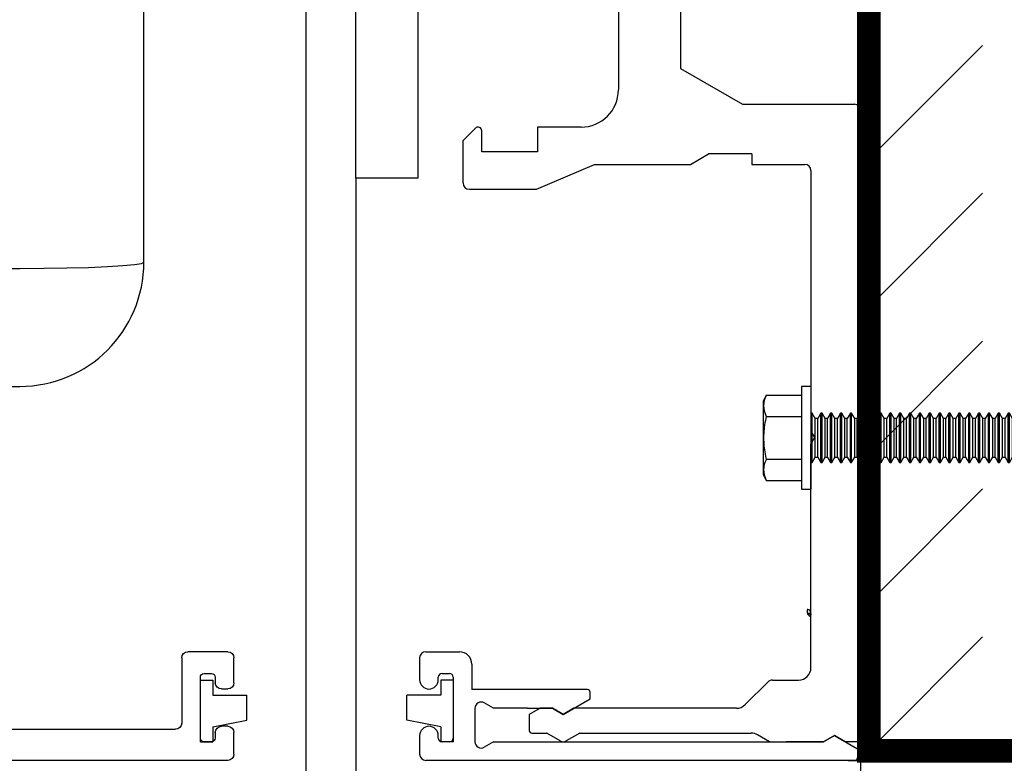
# Model space of a CAD drawing. Extents: x 39.3 to 74.3, y -50.4 to -28.4.
# Drawn here: x 60 to 61.6, y -33.9 to -32.7 of the extents above; entities that cross this region are included whole.
import ezdxf

# ---------------------------------------------------------------- set-up
doc = ezdxf.new("R2010")
doc.units = 0
doc.header["$MEASUREMENT"] = 0
doc.layers.get('0').update_dxf_attribs({"linetype": 'CONTINUOUS'})
for name, color, linetype in [('JTBE', 7, 'CONTINUOUS'), ('NOTES', 6, 'CONTINUOUS'), ('OFPVT', 7, 'CONTINUOUS'), ('REST', 2, 'CONTINUOUS'), ('TRIMCAP', 1, 'CONTINUOUS'), ('vinyl', 2, 'CONTINUOUS')]:
    doc.layers.add(name, color=color, linetype=linetype)

# ---------------------------------------------------------------- blocks, each defined once
blk = doc.blocks.new('01-0296')
for p, q in [((0.569, 8.911), (3.769, 8.911)), ((0.069, 6.411), (0.069, 8.411)), ((4.269, 8.411), (4.269, 3.161)), ((2.469, 7.161), (1.869, 7.161)), ((1.569, 6.861), (1.569, 6.411)), ((2.769, 1.961), (2.769, 6.861)), ((1.069, 5.911), (0.569, 5.911)), ((0.069, 0.661), (0.069, 2.411)), ((0.569, 2.911), (1.069, 2.911)), ((1.569, 2.411), (1.569, 1.961)), ((30.409, 2.661), (4.769, 2.661)), ((1.869, 1.661), (2.469, 1.661)), ((0.569, 0.161), (51.569, 0.161))]:
    blk.add_line(p, q)
for centre, radius, start, end in [((0.569, 8.411), 0.5, 90, 180), ((3.769, 8.411), 0.5, 0, 90), ((1.869, 6.861), 0.3, 90, 180), ((2.469, 6.861), 0.3, 0, 90), ((0.569, 6.411), 0.5, 180, 270), ((1.069, 6.411), 0.5, 270, 0), ((0.569, 2.411), 0.5, 90, 180), ((1.069, 2.411), 0.5, 0, 90), ((4.769, 3.161), 0.5, 180, 270), ((1.869, 1.961), 0.3, 180, 270), ((2.469, 1.961), 0.3, 270, 0), ((0.569, 0.661), 0.5, 180, 270)]:
    blk.add_arc(centre, radius, start, end)
blk = doc.blocks.new('A$C652E6646')
at = {"layer": 'vinyl'}
for p, q in [((0, 0.147), (0, 0.107)), ((0, 0.147), (0.195, 0.147)), ((0.195, 0.147), (0.195, 0.107)), ((0.0475, 0.107), (0, 0.107)), ((0.0475, 0.107), (0.0689, 0)), ((0.1475, 0.107), (0.1475, 0)), ((0.195, 0.107), (0.1475, 0.107)), ((0.0689, 0), (0.1475, 0))]:
    blk.add_line(p, q, dxfattribs=at)
blk = doc.blocks.new('A$C76044D2A')
at = {"color": 7, "linetype": 'Continuous'}
for p, q in [((1.919, 2.545), (1.919, -2.655)), ((2.399, 2.545), (1.919, 2.545)), ((2.399, 2.545), (2.399, -2.655)), ((0.135, 2.11), (-0.001, 1.82)), ((0.135, 2.11), (1.919, 2.11)), ((-0.001, 1.569), (-0.001, 1.82)), ((-0.001, -0.055), (-0.001, 1.569)), ((0.135, 1.028), (1.919, 1.028)), ((2.462, 1.195), (2.399, 1.195)), ((2.462, -0.055), (2.462, 1.195)), ((2.618, 0.925), (2.462, 1.195)), ((2.899, 1.195), (2.743, 0.925)), ((2.899, -0.055), (2.899, 1.195)), ((2.962, 1.195), (2.899, 1.195)), ((2.962, -0.055), (2.962, 1.195)), ((3.118, 0.925), (2.962, 1.195)), ((3.399, 1.195), (3.243, 0.925)), ((3.399, -0.055), (3.399, 1.195)), ((3.462, 1.195), (3.399, 1.195)), ((3.462, -0.055), (3.462, 1.195)), ((3.618, 0.925), (3.462, 1.195)), ((3.899, 1.195), (3.743, 0.925)), ((3.899, -0.055), (3.899, 1.195)), ((3.962, 1.195), (3.899, 1.195)), ((3.962, -0.055), (3.962, 1.195)), ((4.118, 0.925), (3.962, 1.195)), ((4.399, 1.195), (4.243, 0.925)), ((4.399, -0.055), (4.399, 1.195)), ((4.462, 1.195), (4.399, 1.195)), ((4.462, -0.055), (4.462, 1.195)), ((4.618, 0.925), (4.462, 1.195)), ((4.899, 1.195), (4.743, 0.925)), ((4.899, -0.055), (4.899, 1.195)), ((4.962, 1.195), (4.899, 1.195)), ((4.962, -0.055), (4.962, 1.195)), ((5.118, 0.925), (4.962, 1.195)), ((5.399, 1.195), (5.243, 0.925)), ((5.399, -0.055), (5.399, 1.195)), ((5.462, 1.195), (5.399, 1.195)), ((5.462, -0.055), (5.462, 1.195)), ((5.618, 0.925), (5.462, 1.195)), ((5.899, 1.195), (5.743, 0.925)), ((5.899, -0.055), (5.899, 1.195)), ((5.962, 1.195), (5.899, 1.195)), ((5.962, -0.055), (5.962, 1.195)), ((6.118, 0.925), (5.962, 1.195)), ((6.399, 1.195), (6.243, 0.925)), ((6.399, -0.055), (6.399, 1.195)), ((6.462, 1.195), (6.399, 1.195)), ((6.462, -0.055), (6.462, 1.195)), ((6.618, 0.925), (6.462, 1.195)), ((6.899, 1.195), (6.743, 0.925)), ((6.962, 1.195), (6.899, 1.195)), ((6.899, -0.055), (6.899, 1.195)), ((6.962, -0.055), (6.962, 1.195)), ((7.118, 0.925), (6.962, 1.195)), ((7.399, 1.195), (7.243, 0.925)), ((7.399, -0.055), (7.399, 1.195)), ((7.462, 1.195), (7.399, 1.195)), ((7.462, -0.055), (7.462, 1.195)), ((7.618, 0.925), (7.462, 1.195)), ((7.899, 1.195), (7.743, 0.925)), ((7.899, -0.055), (7.899, 1.195)), ((7.962, 1.195), (7.899, 1.195)), ((8.118, 0.925), (7.962, 1.195)), ((7.962, -0.055), (7.962, 1.195)), ((8.399, 1.195), (8.243, 0.925)), ((8.399, -0.055), (8.399, 1.195)), ((8.462, 1.195), (8.399, 1.195)), ((8.462, -0.055), (8.462, 1.195)), ((8.618, 0.925), (8.462, 1.195)), ((8.899, 1.195), (8.743, 0.925)), ((8.899, -0.055), (8.899, 1.195)), ((8.962, 1.195), (8.899, 1.195)), ((9.118, 0.925), (8.962, 1.195)), ((8.962, -0.055), (8.962, 1.195)), ((9.399, 1.195), (9.243, 0.925)), ((9.399, -0.055), (9.399, 1.195)), ((9.462, 1.195), (9.399, 1.195)), ((9.462, -0.055), (9.462, 1.195)), ((9.618, 0.925), (9.462, 1.195)), ((9.899, 1.195), (9.743, 0.925)), ((9.899, -0.055), (9.899, 1.195)), ((9.962, 1.195), (9.899, 1.195)), ((9.962, -0.055), (9.962, 1.195)), ((10.118, 0.925), (9.962, 1.195)), ((10.399, 1.195), (10.243, 0.925)), ((10.399, -0.055), (10.399, 1.195)), ((10.462, 1.195), (10.399, 1.195)), ((10.462, -0.055), (10.462, 1.195)), ((10.618, 0.925), (10.462, 1.195)), ((10.899, 1.195), (10.743, 0.925)), ((10.899, -0.055), (10.899, 1.195)), ((10.962, 1.195), (10.899, 1.195)), ((10.962, -0.055), (10.962, 1.195)), ((11.118, 0.925), (10.962, 1.195)), ((11.399, 1.195), (11.243, 0.925)), ((11.399, -0.055), (11.399, 1.195)), ((11.462, 1.195), (11.399, 1.195)), ((11.462, -0.055), (11.462, 1.195)), ((11.618, 0.925), (11.462, 1.195)), ((11.899, 1.195), (11.743, 0.925)), ((11.899, -0.055), (11.899, 1.195)), ((11.962, 1.195), (11.899, 1.195)), ((11.962, -0.055), (11.962, 1.195)), ((12.118, 0.925), (11.962, 1.195)), ((12.399, 1.195), (12.243, 0.925)), ((12.399, -0.055), (12.399, 1.195)), ((12.462, 1.195), (12.399, 1.195)), ((12.462, -0.055), (12.462, 1.195)), ((12.618, 0.925), (12.462, 1.195)), ((12.899, 1.195), (12.743, 0.925)), ((12.899, -0.055), (12.899, 1.195)), ((12.962, 1.195), (12.899, 1.195)), ((12.962, -0.055), (12.962, 1.195)), ((13.118, 0.925), (12.962, 1.195)), ((13.399, 1.195), (13.243, 0.925)), ((13.399, -0.055), (13.399, 1.195)), ((13.462, 1.195), (13.399, 1.195)), ((13.462, -0.055), (13.462, 1.195)), ((13.618, 0.925), (13.462, 1.195)), ((13.899, 1.195), (13.743, 0.925)), ((13.899, -0.055), (13.899, 1.195)), ((13.962, 1.195), (13.899, 1.195)), ((13.962, -0.055), (13.962, 1.195)), ((14.118, 0.925), (13.962, 1.195)), ((2.743, 0.925), (2.618, 0.925)), ((2.618, -0.055), (2.618, 0.925)), ((2.743, -0.055), (2.743, 0.925)), ((3.118, -0.055), (3.118, 0.925)), ((3.243, 0.925), (3.118, 0.925)), ((3.243, -0.055), (3.243, 0.925)), ((3.743, 0.925), (3.618, 0.925)), ((3.618, -0.055), (3.618, 0.925)), ((3.743, -0.055), (3.743, 0.925)), ((4.118, -0.055), (4.118, 0.925)), ((4.243, 0.925), (4.118, 0.925)), ((4.243, -0.055), (4.243, 0.925)), ((4.618, -0.055), (4.618, 0.925)), ((4.743, 0.925), (4.618, 0.925)), ((4.743, -0.055), (4.743, 0.925)), ((5.118, -0.055), (5.118, 0.925)), ((5.243, 0.925), (5.118, 0.925)), ((5.243, -0.055), (5.243, 0.925)), ((5.618, -0.055), (5.618, 0.925)), ((5.743, 0.925), (5.618, 0.925)), ((5.743, -0.055), (5.743, 0.925)), ((6.118, -0.055), (6.118, 0.925)), ((6.243, 0.925), (6.118, 0.925)), ((6.243, -0.055), (6.243, 0.925)), ((6.618, -0.055), (6.618, 0.925)), ((6.743, 0.925), (6.618, 0.925)), ((6.743, -0.055), (6.743, 0.925)), ((7.118, -0.055), (7.118, 0.925)), ((7.243, 0.925), (7.118, 0.925)), ((7.243, -0.055), (7.243, 0.925)), ((7.618, -0.055), (7.618, 0.925)), ((7.743, 0.925), (7.618, 0.925)), ((7.743, -0.055), (7.743, 0.925)), ((8.118, -0.055), (8.118, 0.925)), ((8.243, 0.925), (8.118, 0.925)), ((8.243, -0.055), (8.243, 0.925)), ((8.618, -0.055), (8.618, 0.925)), ((8.743, 0.925), (8.618, 0.925)), ((8.743, -0.055), (8.743, 0.925)), ((9.118, -0.055), (9.118, 0.925)), ((9.243, 0.925), (9.118, 0.925)), ((9.243, -0.055), (9.243, 0.925)), ((9.618, -0.055), (9.618, 0.925)), ((9.743, 0.925), (9.618, 0.925)), ((9.743, -0.055), (9.743, 0.925)), ((10.243, 0.925), (10.118, 0.925)), ((10.118, -0.055), (10.118, 0.925)), ((10.243, -0.055), (10.243, 0.925)), ((10.618, -0.055), (10.618, 0.925)), ((10.743, 0.925), (10.618, 0.925)), ((10.743, -0.055), (10.743, 0.925)), ((11.243, 0.925), (11.118, 0.925)), ((11.118, -0.055), (11.118, 0.925)), ((11.243, -0.055), (11.243, 0.925)), ((11.618, -0.055), (11.618, 0.925)), ((11.743, 0.925), (11.618, 0.925)), ((11.743, -0.055), (11.743, 0.925)), ((12.118, -0.055), (12.118, 0.925)), ((12.243, 0.925), (12.118, 0.925)), ((12.243, -0.055), (12.243, 0.925)), ((12.618, -0.055), (12.618, 0.925)), ((12.743, 0.925), (12.618, 0.925)), ((12.743, -0.055), (12.743, 0.925)), ((13.118, -0.055), (13.118, 0.925)), ((13.243, 0.925), (13.118, 0.925)), ((13.243, -0.055), (13.243, 0.925)), ((13.618, -0.055), (13.618, 0.925)), ((13.743, 0.925), (13.618, 0.925)), ((13.743, -0.055), (13.743, 0.925)), ((14.118, -0.055), (14.118, 0.925)), ((14.243, 0.925), (14.118, 0.925)), ((14.274, 0.979), (14.243, 0.925)), ((14.243, -0.055), (14.243, 0.925)), ((14.274, -0.055), (14.274, 0.979)), ((14.274, 0.925), (16.42, 0.925)), ((16.42, 0.925), (17.399, -0.055)), ((16.42, -1.034), (16.42, 0.411)), ((16.42, 0.411), (17.399, -0.055)), ((-0.001, -1.678), (-0.001, -0.055)), ((2.462, -1.305), (2.462, -0.055)), ((2.618, -1.034), (2.618, -0.055)), ((2.743, -1.034), (2.743, -0.055)), ((2.899, -1.305), (2.899, -0.055)), ((2.962, -1.305), (2.962, -0.055)), ((3.118, -1.034), (3.118, -0.055)), ((3.243, -1.034), (3.243, -0.055)), ((3.399, -1.305), (3.399, -0.055)), ((3.462, -1.305), (3.462, -0.055)), ((3.618, -1.034), (3.618, -0.055)), ((3.743, -1.034), (3.743, -0.055)), ((3.899, -1.305), (3.899, -0.055)), ((3.962, -1.305), (3.962, -0.055)), ((4.118, -1.034), (4.118, -0.055)), ((4.243, -1.034), (4.243, -0.055)), ((4.399, -1.305), (4.399, -0.055)), ((4.462, -1.305), (4.462, -0.055)), ((4.618, -1.034), (4.618, -0.055)), ((4.743, -1.034), (4.743, -0.055)), ((4.899, -1.305), (4.899, -0.055)), ((4.962, -1.305), (4.962, -0.055)), ((5.118, -1.034), (5.118, -0.055)), ((5.243, -1.034), (5.243, -0.055)), ((5.399, -1.305), (5.399, -0.055)), ((5.462, -1.305), (5.462, -0.055)), ((5.618, -1.034), (5.618, -0.055)), ((5.743, -1.034), (5.743, -0.055)), ((5.899, -1.305), (5.899, -0.055)), ((5.962, -1.305), (5.962, -0.055)), ((6.118, -1.034), (6.118, -0.055)), ((6.243, -1.034), (6.243, -0.055)), ((6.399, -1.305), (6.399, -0.055)), ((6.462, -1.305), (6.462, -0.055)), ((6.618, -1.034), (6.618, -0.055)), ((6.743, -1.034), (6.743, -0.055)), ((6.899, -1.305), (6.899, -0.055)), ((6.962, -1.305), (6.962, -0.055)), ((7.118, -1.034), (7.118, -0.055)), ((7.243, -1.034), (7.243, -0.055)), ((7.399, -1.305), (7.399, -0.055)), ((7.462, -1.305), (7.462, -0.055)), ((7.618, -1.034), (7.618, -0.055)), ((7.743, -1.034), (7.743, -0.055)), ((7.899, -1.305), (7.899, -0.055)), ((7.962, -1.305), (7.962, -0.055)), ((8.118, -1.034), (8.118, -0.055)), ((8.243, -1.034), (8.243, -0.055)), ((8.399, -1.305), (8.399, -0.055)), ((8.462, -1.305), (8.462, -0.055)), ((8.618, -1.034), (8.618, -0.055)), ((8.743, -1.034), (8.743, -0.055)), ((8.899, -1.305), (8.899, -0.055)), ((8.962, -1.305), (8.962, -0.055)), ((9.118, -1.034), (9.118, -0.055)), ((9.243, -1.034), (9.243, -0.055)), ((9.399, -1.305), (9.399, -0.055)), ((9.462, -1.305), (9.462, -0.055)), ((9.618, -1.034), (9.618, -0.055)), ((9.743, -1.034), (9.743, -0.055)), ((9.899, -1.305), (9.899, -0.055)), ((9.962, -1.305), (9.962, -0.055)), ((10.118, -1.034), (10.118, -0.055)), ((10.243, -1.034), (10.243, -0.055)), ((10.399, -1.305), (10.399, -0.055)), ((10.462, -1.305), (10.462, -0.055)), ((10.618, -1.034), (10.618, -0.055)), ((10.743, -1.034), (10.743, -0.055)), ((10.899, -1.305), (10.899, -0.055)), ((10.962, -1.305), (10.962, -0.055)), ((11.118, -1.034), (11.118, -0.055)), ((11.243, -1.034), (11.243, -0.055)), ((11.399, -1.305), (11.399, -0.055)), ((11.462, -1.305), (11.462, -0.055)), ((11.618, -1.034), (11.618, -0.055)), ((11.743, -1.034), (11.743, -0.055)), ((11.899, -1.305), (11.899, -0.055)), ((11.962, -1.305), (11.962, -0.055)), ((12.118, -1.034), (12.118, -0.055)), ((12.243, -1.034), (12.243, -0.055)), ((12.399, -1.305), (12.399, -0.055)), ((12.462, -1.305), (12.462, -0.055)), ((12.618, -1.034), (12.618, -0.055)), ((12.743, -1.034), (12.743, -0.055)), ((12.899, -1.305), (12.899, -0.055)), ((12.962, -1.305), (12.962, -0.055)), ((13.118, -1.034), (13.118, -0.055)), ((13.243, -1.034), (13.243, -0.055)), ((13.399, -1.305), (13.399, -0.055)), ((13.462, -1.305), (13.462, -0.055)), ((13.618, -1.034), (13.618, -0.055)), ((13.743, -1.034), (13.743, -0.055)), ((13.899, -1.305), (13.899, -0.055)), ((13.962, -1.305), (13.962, -0.055)), ((14.118, -1.034), (14.118, -0.055)), ((14.243, -1.034), (14.243, -0.055)), ((14.274, -1.088), (14.274, -0.055)), ((16.42, -1.034), (17.399, -0.055)), ((0.135, -1.137), (1.919, -1.137)), ((2.399, -1.305), (2.462, -1.305)), ((2.462, -1.305), (2.618, -1.034)), ((2.618, -1.034), (2.743, -1.034)), ((2.743, -1.034), (2.899, -1.305)), ((2.899, -1.305), (2.962, -1.305)), ((2.962, -1.305), (3.118, -1.034)), ((3.118, -1.034), (3.243, -1.034)), ((3.243, -1.034), (3.399, -1.305)), ((3.399, -1.305), (3.462, -1.305)), ((3.462, -1.305), (3.618, -1.034)), ((3.618, -1.034), (3.743, -1.034)), ((3.743, -1.034), (3.899, -1.305)), ((3.899, -1.305), (3.962, -1.305)), ((3.962, -1.305), (4.118, -1.034)), ((4.118, -1.034), (4.243, -1.034)), ((4.243, -1.034), (4.399, -1.305)), ((4.399, -1.305), (4.462, -1.305)), ((4.462, -1.305), (4.618, -1.034)), ((4.618, -1.034), (4.743, -1.034)), ((4.743, -1.034), (4.899, -1.305)), ((4.899, -1.305), (4.962, -1.305)), ((4.962, -1.305), (5.118, -1.034)), ((5.118, -1.034), (5.243, -1.034)), ((5.243, -1.034), (5.399, -1.305)), ((5.399, -1.305), (5.462, -1.305)), ((5.462, -1.305), (5.618, -1.034)), ((5.618, -1.034), (5.743, -1.034)), ((5.743, -1.034), (5.899, -1.305)), ((5.899, -1.305), (5.962, -1.305)), ((5.962, -1.305), (6.118, -1.034)), ((6.118, -1.034), (6.243, -1.034)), ((6.243, -1.034), (6.399, -1.305)), ((6.399, -1.305), (6.462, -1.305)), ((6.462, -1.305), (6.618, -1.034)), ((6.618, -1.034), (6.743, -1.034)), ((6.743, -1.034), (6.899, -1.305)), ((6.899, -1.305), (6.962, -1.305)), ((6.962, -1.305), (7.118, -1.034)), ((7.118, -1.034), (7.243, -1.034)), ((7.243, -1.034), (7.399, -1.305)), ((7.399, -1.305), (7.462, -1.305)), ((7.462, -1.305), (7.618, -1.034)), ((7.618, -1.034), (7.743, -1.034)), ((7.743, -1.034), (7.899, -1.305)), ((7.899, -1.305), (7.962, -1.305)), ((7.962, -1.305), (8.118, -1.034)), ((8.118, -1.034), (8.243, -1.034)), ((8.243, -1.034), (8.399, -1.305)), ((8.399, -1.305), (8.462, -1.305)), ((8.462, -1.305), (8.618, -1.034)), ((8.618, -1.034), (8.743, -1.034)), ((8.743, -1.034), (8.899, -1.305)), ((8.899, -1.305), (8.962, -1.305)), ((8.962, -1.305), (9.118, -1.034)), ((9.118, -1.034), (9.243, -1.034)), ((9.243, -1.034), (9.399, -1.305)), ((9.399, -1.305), (9.462, -1.305)), ((9.462, -1.305), (9.618, -1.034)), ((9.618, -1.034), (9.743, -1.034)), ((9.743, -1.034), (9.899, -1.305)), ((9.899, -1.305), (9.962, -1.305)), ((9.962, -1.305), (10.118, -1.034)), ((10.118, -1.034), (10.243, -1.034)), ((10.243, -1.034), (10.399, -1.305)), ((10.399, -1.305), (10.462, -1.305)), ((10.462, -1.305), (10.618, -1.034)), ((10.618, -1.034), (10.743, -1.034)), ((10.743, -1.034), (10.899, -1.305)), ((10.899, -1.305), (10.962, -1.305)), ((10.962, -1.305), (11.118, -1.034)), ((11.118, -1.034), (11.243, -1.034)), ((11.243, -1.034), (11.399, -1.305)), ((11.399, -1.305), (11.462, -1.305)), ((11.462, -1.305), (11.618, -1.034)), ((11.618, -1.034), (11.743, -1.034)), ((11.743, -1.034), (11.899, -1.305)), ((11.899, -1.305), (11.962, -1.305)), ((11.962, -1.305), (12.118, -1.034)), ((12.118, -1.034), (12.243, -1.034)), ((12.243, -1.034), (12.399, -1.305)), ((12.399, -1.305), (12.462, -1.305)), ((12.462, -1.305), (12.618, -1.034)), ((12.618, -1.034), (12.743, -1.034)), ((12.743, -1.034), (12.899, -1.305)), ((12.899, -1.305), (12.962, -1.305)), ((12.962, -1.305), (13.118, -1.034)), ((13.118, -1.034), (13.243, -1.034)), ((13.243, -1.034), (13.399, -1.305)), ((13.399, -1.305), (13.462, -1.305)), ((13.462, -1.305), (13.618, -1.034)), ((13.618, -1.034), (13.743, -1.034)), ((13.743, -1.034), (13.899, -1.305)), ((13.899, -1.305), (13.962, -1.305)), ((13.962, -1.305), (14.118, -1.034)), ((14.118, -1.034), (14.243, -1.034)), ((14.243, -1.034), (14.274, -1.088)), ((14.274, -1.034), (16.42, -1.034)), ((-0.001, -1.93), (-0.001, -1.678)), ((-0.001, -1.93), (0.135, -2.22)), ((0.135, -2.22), (1.919, -2.22)), ((1.919, -2.655), (2.399, -2.655))]:
    blk.add_line(p, q, dxfattribs=at)
at = {"color": 7, "linetype": 'Continuous', "flags": 128}
for points in [[(0.135, 2.11), (0.105, 2.044), (0.079, 1.978), (0.063, 1.933), (0.049, 1.888), (0.036, 1.843), (0.025, 1.798), (0.016, 1.752), (0.009, 1.707), (0.003, 1.661), (0, 1.615), (-0.001, 1.569)], [(-0.001, 1.569), (0, 1.527), (0.003, 1.485), (0.007, 1.443), (0.013, 1.401), (0.021, 1.359), (0.03, 1.317), (0.043, 1.269), (0.058, 1.22), (0.074, 1.172), (0.093, 1.124), (0.113, 1.076), (0.135, 1.028)], [(0.135, 1.028), (0.111, 0.921), (0.088, 0.813), (0.068, 0.705), (0.051, 0.597), (0.035, 0.489), (0.023, 0.381), (0.013, 0.273), (0.005, 0.164), (0.001, 0.055), (-0.001, -0.055)], [(14.274, 0.925), (14.29, 0.924), (14.309, 0.923), (14.329, 0.922), (14.352, 0.919), (14.377, 0.916), (14.403, 0.913), (14.432, 0.908), (14.463, 0.903), (14.496, 0.898), (14.531, 0.891), (14.567, 0.884), (14.606, 0.877), (14.647, 0.868), (14.69, 0.859), (14.734, 0.85), (14.78, 0.84), (14.828, 0.829), (14.878, 0.818), (14.93, 0.806), (14.983, 0.793), (15.038, 0.78), (15.095, 0.766), (15.153, 0.752), (15.212, 0.737), (15.274, 0.722), (15.336, 0.706), (15.4, 0.689), (15.466, 0.672), (15.533, 0.655), (15.601, 0.637), (15.67, 0.619), (15.74, 0.6), (15.812, 0.581), (15.885, 0.561), (15.958, 0.541), (16.033, 0.52), (16.109, 0.499), (16.185, 0.478), (16.263, 0.456), (16.341, 0.434), (16.42, 0.411)], [(-0.001, -0.055), (0.001, -0.156), (0.004, -0.257), (0.011, -0.359), (0.019, -0.46), (0.031, -0.561), (0.044, -0.663), (0.06, -0.764), (0.077, -0.865), (0.104, -1.001), (0.135, -1.137)], [(0.135, -1.137), (0.105, -1.203), (0.079, -1.27), (0.063, -1.315), (0.049, -1.359), (0.036, -1.404), (0.025, -1.45), (0.016, -1.495), (0.009, -1.541), (0.003, -1.587), (0, -1.633), (-0.001, -1.678)], [(-0.001, -1.678), (0, -1.72), (0.003, -1.762), (0.007, -1.804), (0.013, -1.846), (0.021, -1.888), (0.03, -1.93), (0.043, -1.979), (0.058, -2.027), (0.074, -2.076), (0.093, -2.124), (0.113, -2.172), (0.135, -2.22)]]:
    blk.add_lwpolyline(points, dxfattribs=at)

msp = doc.modelspace()

# ---------------------------------------------------------------- linework, layer by layer
for p, q in [((60.1992052, -33.0888193), (60.1992052, -31.2837084)), ((60.456094, -33.1024731), (60.456094, -32.2683501)), ((60.5348338, -32.955568), (60.5348338, -32.2683501)), ((60.6332586, -32.2683501), (60.6332586, -32.955568)), ((60.9511503, -32.6581238), (60.9511503, -32.8156038)), ((61.0495753, -32.6642144), (61.0495753, -32.7816521)), ((61.0495753, -32.7816521), (61.1480003, -32.8384778)), ((61.1480003, -32.8384778), (61.3251653, -32.8384778)), ((61.3350078, -32.8483203), (61.3350078, -33.849067)), ((60.724534, -32.8763885), (60.7050878, -32.8958347)), ((60.8920953, -32.8746588), (60.8231978, -32.8746588)), ((60.8231978, -32.8746588), (60.8231978, -32.9140288)), ((60.7346153, -32.9140288), (60.7346153, -32.8805643)), ((60.7050878, -32.9632413), (60.7050878, -32.8958347)), ((60.8231978, -32.9140288), (60.7346153, -32.9140288)), ((61.0656779, -32.9337138), (61.0941554, -32.9172174)), ((61.1625557, -32.9172174), (61.0941554, -32.9172174)), ((61.1625557, -32.9172174), (61.1625557, -32.9337138)), ((60.8214554, -32.9730838), (60.9132895, -32.9337138)), ((60.9132895, -32.9337138), (61.0656779, -32.9337138)), ((61.1625557, -32.9337138), (61.2464253, -32.9337138)), ((61.2562678, -32.9435563), (61.2562678, -33.3565552)), ((60.5348338, -32.955568), (60.5348338, -34.1915708)), ((60.6332586, -32.955568), (60.5348338, -32.955568)), ((60.7149303, -32.9730838), (60.8214554, -32.9730838)), ((59.2582641, -33.0986618), (60.0023556, -33.0986618)), ((60.456094, -34.1353926), (60.456094, -33.1024731)), ((59.2582641, -33.2856689), (60.0023556, -33.2856689)), ((61.2562678, -33.3565552), (61.2621733, -33.3667838)), ((61.2621733, -33.3667838), (61.2562678, -33.3770125)), ((61.2562678, -33.7314017), (61.2562678, -33.3770125)), ((61.2538965, -33.6403733), (61.2545918, -33.6409831)), ((61.255136, -33.641628), (61.2545628, -33.6409535)), ((61.1952443, -33.7510867), (61.2365828, -33.7510867)), ((61.1962427, -33.7510867), (61.2365828, -33.7510867)), ((60.826979, -33.7959173), (60.8099313, -33.8057598)), ((60.846664, -33.7959173), (60.826979, -33.7959173)), ((60.8637117, -33.8057598), (60.846664, -33.7959173)), ((60.8807594, -33.7959173), (60.8637117, -33.8057598)), ((61.138183, -33.7959173), (60.8807594, -33.7959173)), ((60.8099313, -33.8057598), (60.8099313, -33.8314158)), ((60.8138683, -33.8353528), (60.8375055, -33.8353528)), ((60.8587904, -33.8476416), (60.8375055, -33.8353528)), ((60.8899179, -33.8353528), (60.8686329, -33.8476416)), ((60.8899179, -33.8353528), (61.161736, -33.8353528)), ((61.1907643, -33.849067), (61.1715785, -33.83799)), ((61.2933728, -33.8392245), (61.2763251, -33.849067)), ((61.3104205, -33.849067), (61.2933728, -33.8392245)), ((61.2763251, -33.849067), (61.2172701, -33.849067)), ((61.3350078, -33.849067), (61.3104205, -33.849067))]:
    msp.add_line(p, q)
at = {"color": 9}
for p, q in [((61.2506714, -33.6451046), (61.2562678, -33.6451046)), ((61.2506714, -33.6451046), (61.2506714, -33.6461922)), ((61.2506714, -33.6461922), (61.2562678, -33.6461922))]:
    msp.add_line(p, q, dxfattribs=at)
for points in [[(60.0023556, -33.0986618), (60.0403695, -33.0984775), (60.0772393, -33.0978998), (60.1114585, -33.0969879), (60.1413955, -33.0957825), (60.1659736, -33.094284)], [(60.1659736, -33.094284), (60.1841914, -33.0926061), (60.1954173, -33.0907345), (60.1992052, -33.0888193)], [(61.2504654, -33.6392), (61.25143, -33.6392964), (61.2523211, -33.6395334), (61.2531738, -33.6399113)], [(61.2562678, -33.6451046), (61.2561701, -33.6440346), (61.2558972, -33.6430454), (61.2554614, -33.6421256), (61.2548934, -33.6413172), (61.2542032, -33.6406187), (61.2534034, -33.6400423), (61.2524883, -33.639595), (61.251523, -33.6393143), (61.2504654, -33.6392)], [(61.2538965, -33.6403733), (61.2531389, -33.6398925), (61.2522993, -33.6395258)], [(61.2545381, -33.650368), (61.2551558, -33.6496415), (61.2556384, -33.648845), (61.2559861, -33.6479945), (61.2561966, -33.6471063), (61.2562678, -33.6461922)], [(61.2562678, -33.6461922), (61.2562142, -33.6469866), (61.2560582, -33.6477516), (61.2558067, -33.6484799), (61.2554661, -33.6491632), (61.2550418, -33.6497946), (61.2545381, -33.650368)]]:
    msp.add_lwpolyline(points)
for points in [[(61.2506714, -33.6451046), (61.2506865, -33.6437964), (61.2506855, -33.6425533), (61.2506684, -33.641437), (61.2506361, -33.6405029), (61.2505894, -33.6397886), (61.250532, -33.6393513), (61.2504654, -33.6392)], [(61.2506714, -33.6461922), (61.251559, -33.6470895), (61.2524036, -33.6479582), (61.2531498, -33.6487418), (61.2537618, -33.6494026), (61.2542043, -33.6499021), (61.2544703, -33.6502322), (61.2545381, -33.650368)]]:
    msp.add_lwpolyline(points, dxfattribs=at)
for centre, radius, start, end in [((60.8920953, -32.8156038), 0.059055, 270, 0), ((61.3251653, -32.8483203), 0.0098425, 0, 90), ((60.7287098, -32.8805643), 0.0059055, 0, 135), ((61.2464253, -32.9435563), 0.0098425, 0, 90), ((60.7149303, -32.9632413), 0.0098425, 180, 270), ((60.0023556, -33.0888193), 0.1968496, 270, 0), ((61.2365828, -33.7314017), 0.019685, 270, 0), ((61.2365828, -33.7314017), 0.019685, 270, 0), ((60.8138683, -33.8314158), 0.003937, 180, 270), ((61.161736, -33.8550378), 0.019685, 60, 90), ((60.8637117, -33.8391178), 0.0098425, 240, 300)]:
    msp.add_arc(centre, radius, start, end)
for centre, start, end in [((61.2503623, -33.6451046), 0, 89), ((61.2503623, -33.6461922), 315, 0)]:
    msp.add_arc(centre, 0.0059055, start, end, dxfattribs=at)
at = {"layer": 'JTBE'}
for p, q in [((61.3626831, -32.9108857), (61.5284113, -32.7451576)), ((61.3626831, -33.1452607), (61.5284113, -32.9795326)), ((61.3626831, -33.3796357), (61.5284113, -33.2139076)), ((61.3626831, -33.6140107), (61.5284113, -33.4482826)), ((61.3626831, -33.8483857), (61.5284113, -33.6826576))]:
    msp.add_line(p, q, dxfattribs=at)
at = {"layer": 'JTBE', "const_width": 0.0375}
msp.add_lwpolyline([(62.6272368, -33.8632082), (61.3479341, -33.8632082), (61.3479341, -29.9400671)], dxfattribs=at)
at = {"layer": 'NOTES'}
msp.add_line((61.3350053, -33.8589031), (61.3350053, -43.8882488), dxfattribs=at)
at = {"layer": 'OFPVT'}
msp.add_line((61.3153204, -33.878588), (62.288537, -33.878588), dxfattribs=at)
at = {"layer": 'TRIMCAP'}
for p, q in [((60.6361903, -33.7161926), (60.6361903, -33.7506413)), ((60.6460328, -33.7063501), (60.6991823, -33.7063501)), ((60.7188673, -33.7260351), (60.7188673, -33.7663898)), ((60.6657178, -33.7506413), (60.6657178, -33.7467043)), ((60.6716233, -33.7407988), (60.6834343, -33.7407988)), ((60.6893398, -33.7467043), (60.6893398, -33.8431608)), ((60.902394, -33.7663898), (60.7188673, -33.7663898)), ((61.1882846, -33.7539695), (61.1521024, -33.7901517)), ((60.8637117, -33.8057598), (60.906331, -33.7811536)), ((60.906331, -33.7811536), (60.906331, -33.7703268)), ((60.7237886, -33.7959168), (60.7237886, -33.8490666)), ((60.7533169, -33.7959173), (60.7385523, -33.787393)), ((60.807294, -33.7959173), (60.7533169, -33.7959173)), ((60.807294, -33.7959173), (60.846664, -33.7959173)), ((60.846664, -33.7959173), (60.8637117, -33.8057598)), ((60.9141331, -33.7953825), (61.1352072, -33.7953825)), ((60.6361903, -33.8392238), (60.6361903, -33.8687513)), ((60.6657178, -33.8431608), (60.6657178, -33.8392238)), ((61.2763251, -33.849067), (61.2933728, -33.8392245)), ((61.2933728, -33.8392245), (61.3300866, -33.8604212)), ((60.6834343, -33.8490663), (60.6716233, -33.8490663)), ((60.7533169, -33.8490662), (60.7385523, -33.8575905)), ((60.7533155, -33.849067), (61.2763251, -33.849067)), ((61.3300866, -33.8604212), (61.3300866, -33.8746575)), ((61.32622, -33.8785938), (60.6460328, -33.8785938))]:
    msp.add_line(p, q, dxfattribs=at)
for centre, radius, start, end in [((60.6460328, -33.7161926), 0.0098425, 90, 180), ((60.6991823, -33.7260351), 0.019685, 0, 90), ((60.6509541, -33.7506413), 0.0147638, 180, 0), ((60.6716233, -33.7467043), 0.0059055, 90, 180), ((60.6834343, -33.7467043), 0.0059055, 0, 90), ((60.902394, -33.7703268), 0.003937, 0, 90), ((61.1952443, -33.7609292), 0.0098425, 90, 135), ((60.7336311, -33.7959168), 0.0098425, 60, 180), ((61.138183, -33.7762323), 0.019685, 270, 315), ((60.6509541, -33.8392238), 0.0147638, 0, 180), ((60.6716233, -33.8431608), 0.0059055, 180, 270), ((60.6834343, -33.8431608), 0.0059055, 270, 0), ((60.7336311, -33.8490666), 0.0098425, 180, 300), ((60.6460328, -33.8687513), 0.0098425, 180, 270), ((60.6460328, -33.8687513), 0.0098425, 180, 270), ((61.3261496, -33.8746575), 0.003937, 270, 0)]:
    msp.add_arc(centre, radius, start, end, dxfattribs=at)

# ---------------------------------------------------------------- block references
at = {"color": 6, "xscale": 0.03125, "yscale": 0.03125, "zscale": 0.03125}
msp.add_blockref('A$C76044D2A', (61.1812889, -33.3654009), dxfattribs=at)
at = {"layer": 'REST', "extrusion": (0, 0, -1), "xscale": 0.01968500000000262, "yscale": 0.01968500000000084, "zscale": -0.019685}
msp.add_blockref('01-0296', (-60.3431935, -33.8816367), dxfattribs=at)
at = {"layer": 'vinyl', "yscale": 0.5, "zscale": 0.5}
for p, xscale, rotation in [((60.3621849, -33.8489426), 0.5, 90), ((60.6160907, -33.8490663), -0.5, 270)]:
    msp.add_blockref('A$C652E6646', p, dxfattribs=dict(at, xscale=xscale, rotation=rotation))

doc.saveas('drawing.dxf')
